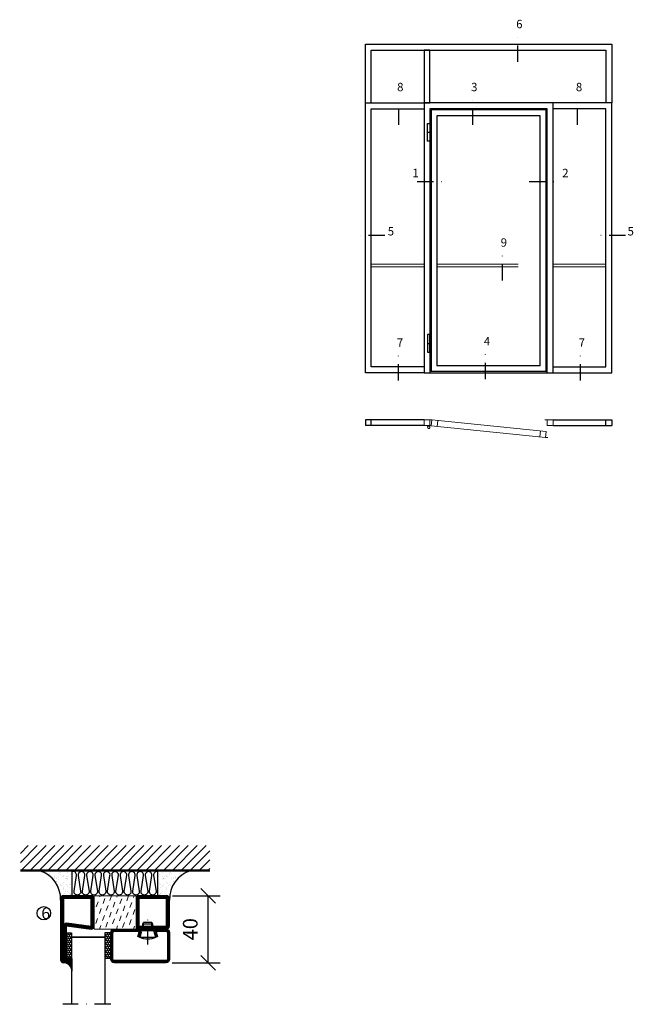
# Model space of a CAD drawing. Units: millimetres. Extents: x 2537 to 3868, y 1446 to 2776.
# Drawn here: x 3157 to 3523, y 2188 to 2776 of the extents above; entities that cross this region are included whole.
import ezdxf

# ---------------------------------------------------------------- set-up
doc = ezdxf.new("R2010")
doc.units = ezdxf.units.MM
doc.header["$LTSCALE"] = 19.36
doc.header["$PDMODE"] = 3
doc.header["$PDSIZE"] = 0.3125
doc.linetypes.add('DASHDOT', pattern=[1, 0.5, -0.25, 0, -0.25])
doc.linetypes.add('HIDDEN', pattern=[0.375, 0.25, -0.125])
doc.layers.get('0').update_dxf_attribs({"linetype": 'CONTINUOUS'})
doc.layers.get('Defpoints').update_dxf_attribs({"linetype": 'CONTINUOUS'})
for name, color, linetype in [('CENTRUM', 3, 'DASHDOT'), ('DIMENSION', 2, 'CONTINUOUS'), ('FOGNINGB', 5, 'CONTINUOUS'), ('GLAS_MED_FOGNING', 2, 'CONTINUOUS'), ('ISOLATOR', 2, 'CONTINUOUS'), ('ISOLERING', 3, 'CONTINUOUS'), ('KON', 8, 'CONTINUOUS'), ('Måttlinje_produkt', 131, 'CONTINUOUS'), ('SPKONTUR', 7, 'CONTINUOUS'), ('STALPROFIL', 1, 'CONTINUOUS')]:
    doc.layers.add(name, color=color, linetype=linetype)
doc.styles.get("Standard").update_dxf_attribs({"font": 'geniso.shx', "width": 0.7, "oblique": 15, "height": 2.5})
doc.dimstyles.new('Gen-Iso', dxfattribs={"dimtxt": 2.5, "dimasz": 2.5, "dimexe": 2, "dimexo": 1, "dimgap": 1.5, "dimtad": 1, "dimtxsty": 'Standard', "dimblk": 'OBLIQUE', "dimcen": 2.5, "dimclrd": 2, "dimclre": 2, "dimclrt": 6, "dimadec": 0, "dimazin": 0, "dimtfac": 1, "dimtmove": 0, "dimatfit": 3, "dimfxl": 1, "dimlwd": -1, "dimlwe": -1, "dimarcsym": 0})

# ---------------------------------------------------------------- blocks, each defined once
blk = doc.blocks.new('*U67')
at = {"layer": 'STALPROFIL'}
for points in [[(0, 0), (-500, 0), (-500, 2300), (0, 2300)], [(0, 50), (-450, 50), (-450, 2250), (0, 2250)]]:
    blk.add_lwpolyline(points, dxfattribs=at)
blk = doc.blocks.new('elevation')
at = {"color": 1}
for p, q in [((-39.46, 5.62), (-4.46, 5.62)), ((-39.46, 2.12), (-4.46, 2.12)), ((-7.96, 2.12), (-7.96, 5.62)), ((-4.46, 5.62), (-4.46, 2.12))]:
    blk.add_line(p, q, dxfattribs=at)
blk = doc.blocks.new('*U38')
at = {"layer": 'GLAS_MED_FOGNING', "lineweight": 5}
for points in [[(29.2, -450), (34.8, -450), (31.8, -451.4), (31.7, -452.2, 0.267949)], [(52.2, -451.2), (46.7, -450.6), (49.5, -452.3), (49.5, -453.1, -0.267949)]]:
    blk.add_hatch(color=256, dxfattribs=at).paths.add_polyline_path(points)
for p, q in [((31.8, -451.4), (30.1, -463.3)), ((34.8, -450), (31.8, -451.4)), ((45.1, -456.1), (34.8, -450)), ((35.8, -455.6), (46.7, -450.6)), ((46.7, -450.6), (49.5, -452.3)), ((49.5, -452.3), (50, -464.3))]:
    blk.add_line(p, q, dxfattribs=at)
for centre, radius, start, end in [((28.5, -453.2), 3.32, 17.65086, 77.65086), ((40, -464.7), 10, 171.91551, 59.44309), ((40, -464.7), 10, 171.91551, 59.44309), ((40, -464.7), 10, 120.55691, 8.08449), ((40, -464.7), 10, 120.55691, 8.08449), ((40, -464.7), 10, 59.44309, 171.91551), ((40, -464.7), 10, 8.08449, 120.55691), ((52.6, -454.5), 3.32, 96.58161, 156.58161)]:
    blk.add_arc(centre, radius, start, end, dxfattribs=at)
at = {"layer": 'STALPROFIL'}
for p, q in [((30, 2050), (50, 2050)), ((30, 250), (50, 250)), ((0, 0), (1100, 0)), ((1040, 10), (60, 10)), ((990, 60), (110, 60))]:
    blk.add_line(p, q, dxfattribs=at)
at = {"layer": 'STALPROFIL', "lineweight": 0}
for p, q in [((50, -400), (50, -450)), ((50, -400), (70, -400)), ((116.1, -407.4), (111.1, -457.1)), ((1050, -400), (1030, -400)), ((1050, -400), (1050, -450)), ((61.4, -452.1), (41.5, -450.1)), ((991.7, -495.8), (986.7, -545.5)), ((1036.4, -550.6), (1056.3, -552.6))]:
    blk.add_line(p, q, dxfattribs=at)
at = {"layer": 'STALPROFIL'}
for points in [[(1100, 0), (1100, 2300), (0, 2300), (0, 0)], [(1050, 0), (1050, 2250), (50, 2250), (50, 0)], [(1040, 10), (1040, 2240), (60, 2240), (60, 10)], [(990, 60), (990, 2190), (110, 2190), (110, 60)]]:
    blk.add_lwpolyline(points, dxfattribs=at)
for points in [[(30, 2125), (50, 2125), (50, 1975), (30, 1975)], [(30, 175), (50, 175), (50, 325), (30, 325)]]:
    blk.add_lwpolyline(points, close=True, dxfattribs=at)
at = {"layer": 'STALPROFIL', "lineweight": 0}
for points in [[(0, -400), (50, -400), (50, -450), (0, -450)], [(66.4, -402.3), (1041.4, -500.8), (1036.4, -550.6), (61.4, -452.1)], [(1050, -400), (1100, -400), (1100, -450), (1050, -450)]]:
    blk.add_lwpolyline(points, close=True, dxfattribs=at)
blk = doc.blocks.new('*X12')
at = {"color": 0}
for p, q in [((-89, -51.88), (-77.52, -40.4)), ((-89, -46.57), (-82.83, -40.4)), ((-89, -41.27), (-88.13, -40.4)), ((-86.82, -55), (-72.22, -40.4)), ((-81.52, -55), (-66.92, -40.4)), ((-76.21, -55), (-61.61, -40.4)), ((-70.91, -55), (-56.31, -40.4)), ((-65.61, -55), (-51.01, -40.4)), ((-60.3, -55), (-45.7, -40.4)), ((-55, -55), (-40.4, -40.4)), ((-49.7, -55), (-35.1, -40.4)), ((-44.39, -55), (-29.79, -40.4)), ((-39.09, -55), (-24.49, -40.4)), ((-33.79, -55), (-19.19, -40.4)), ((-28.48, -55), (-13.88, -40.4)), ((-23.18, -55), (-8.58, -40.4)), ((-17.88, -55), (-3.28, -40.4)), ((-12.57, -55), (2.03, -40.4)), ((-7.27, -55), (7.33, -40.4)), ((-1.97, -55), (12.63, -40.4)), ((3.34, -55), (17.94, -40.4)), ((8.64, -55), (23.24, -40.4)), ((13.94, -55), (24, -44.94)), ((19.25, -55), (24, -50.25))]:
    blk.add_line(p, q, dxfattribs=at)
blk = doc.blocks.new('*X11')
at = {"color": 0}
for p, q in [((-6.93, -26.8), (-6.93, -26.8)), ((-6.93, -29.02), (-6.93, -29.02)), ((-6.84, -25.06), (-6.84, -25.06)), ((-6.01, -25.8), (-6.01, -25.8)), ((-6, -25.6), (-6, -25.6)), ((-5.64, -26.14), (-5.64, -26.14)), ((-5.3, -26.59), (-5.3, -26.59)), ((-4.52, -27.17), (-4.52, -27.17)), ((-3.9, -27.74), (-3.9, -27.74)), ((-2.96, -27.54), (-2.96, -27.54)), ((-2.59, -26.23), (-2.59, -26.23)), ((-1.82, -25.1), (-1.82, -25.1)), ((-1.7, -28.95), (-1.7, -28.95)), ((-1.55, -26.1), (-1.55, -26.1)), ((-0.61, -25.05), (-0.61, -25.05)), ((0, -24.05), (0, -24.05)), ((0.08, -25.88), (0.08, -25.88)), ((-6.81, -32.87), (-6.81, -32.87)), ((-6.13, -31.88), (-6.13, -31.88)), ((-5.82, -33.25), (-5.82, -33.25)), ((-5.23, -30.07), (-5.23, -30.07)), ((-5.09, -31.74), (-5.09, -31.74)), ((-4.39, -31.02), (-4.39, -31.02)), ((-4.38, -30.61), (-4.38, -30.61)), ((-4.27, -34.88), (-4.27, -34.88)), ((-3.83, -35.07), (-3.83, -35.07)), ((-3.61, -35.08), (-3.61, -35.08)), ((-3.46, -31.53), (-3.46, -31.53)), ((-1.91, -29.56), (-1.91, -29.56)), ((-1.57, -32.81), (-1.57, -32.81)), ((-1.54, -29.9), (-1.54, -29.9)), ((-1.35, -32.54), (-1.35, -32.54)), ((-0.74, -31.17), (-0.74, -31.17)), ((0.2, -31.49), (0.2, -31.49)), ((0.3, -31.03), (0.3, -31.03)), ((1, -30.06), (1, -30.06)), ((1.01, -30.83), (1.01, -30.83)), ((1.13, -34.68), (1.13, -34.68)), ((2.19, -33.32), (2.19, -33.32)), ((2.55, -33.65), (2.55, -33.65)), ((2.62, -35.07), (2.62, -35.07)), ((-6.68, -36.73), (-6.68, -36.73)), ((-5.96, -37.56), (-5.96, -37.56)), ((-4.28, -36.81), (-4.28, -36.81)), ((-4.14, -38.73), (-4.14, -38.73)), ((-3.46, -35.41), (-3.46, -35.41)), ((-3.24, -36.68), (-3.24, -36.68)), ((-2.77, -35.62), (-2.77, -35.62)), ((-1.72, -37), (-1.72, -37)), ((-1.62, -36.46), (-1.62, -36.46)), ((-1.44, -36.66), (-1.44, -36.66)), ((0.27, -37.55), (0.27, -37.55)), ((0.27, -38.83), (0.27, -38.83)), ((0.64, -39.16), (0.64, -39.16)), ((1.1, -36.1), (1.1, -36.1)), ((1.26, -38.54), (1.26, -38.54)), ((2.14, -35.97), (2.14, -35.97)), ((3.46, -35.61), (3.46, -35.61)), ((3.67, -36.69), (3.67, -36.69)), ((3.77, -35.75), (3.77, -35.75)), ((4.29, -35.25), (4.29, -35.25)), ((6.29, -37.07), (6.29, -37.07)), ((6.5, -37.54), (6.5, -37.54)), ((6.5, -38.47), (6.5, -38.47)), ((6.65, -37.41), (6.65, -37.41)), ((8.39, -39), (8.39, -39)), ((10.99, -39.98), (10.99, -39.98))]:
    blk.add_line(p, q, dxfattribs=at)
blk = doc.blocks.new('65_INF-B10')
at = {"layer": 'FOGNINGB', "const_width": 0.8}
blk.add_lwpolyline([(24, -40.4), (-89, -40.4)], dxfattribs=at)
at = {"layer": 'GLAS_MED_FOGNING'}
for p, q in [((-58, -25), (-58, -40)), ((-7, -25), (-7, -40))]:
    blk.add_line(p, q, dxfattribs=at)
for centre, start, end in [((-82.61, -23.14), 286.85681, 2.06783), ((17.61, -23.14), 177.93217, 253.14319)]:
    blk.add_arc(centre, 17.62, start, end, dxfattribs=at)
at = {"layer": 'ISOLERING'}
blk.add_lwpolyline([(-58, -39.44, 0.538866), (-55.52, -37.19), (-56.98, -27.81, -1.166667), (-53.02, -27.81), (-54.48, -37.19, 1.166667), (-50.52, -37.19), (-51.98, -27.81, -1.166667), (-48.02, -27.81), (-49.48, -37.19, 1.166667), (-45.52, -37.19), (-46.98, -27.81, -1.166667), (-43.02, -27.81), (-44.48, -37.19, 1.166667), (-40.52, -37.19), (-41.98, -27.81, -1.166667), (-38.02, -27.81), (-39.48, -37.19, 1.166667), (-35.52, -37.19), (-36.98, -27.81, -1.166667), (-33.02, -27.81), (-34.48, -37.19, 1.166667), (-30.52, -37.19), (-31.98, -27.81, -1.166667), (-28.02, -27.81), (-29.48, -37.19, 1.166667), (-25.52, -37.19), (-26.98, -27.81, -1.166667), (-23.02, -27.81), (-24.48, -37.19, 1.166667), (-20.52, -37.19), (-21.98, -27.81, -1.166667), (-18.02, -27.81), (-19.48, -37.19, 1.166667), (-15.52, -37.19), (-16.98, -27.81, -1.166667), (-13.02, -27.81), (-14.48, -37.19, 1.166667), (-10.52, -37.19), (-11.98, -27.81, -1.166667), (-8.02, -27.81), (-9.48, -37.19, 0.538866), (-7, -39.44, 0.538866)], format="xyb", dxfattribs=at)
at = {"layer": 'SPKONTUR'}
blk.add_line((24, -40), (-89, -40), dxfattribs=at)
at = {"layer": 'FOGNINGB'}
blk.add_blockref('*X12', (0, 0), dxfattribs=at)
at = {"layer": 'GLAS_MED_FOGNING', "xscale": -1}
blk.add_blockref('*X11', (-65, 0), dxfattribs=at)
at = {"layer": 'GLAS_MED_FOGNING'}
blk.add_blockref('*X11', (0, 0), dxfattribs=at)
blk = doc.blocks.new('*U72')
at = {"layer": 'STALPROFIL'}
for points in [[(0, 0), (0, 500), (2100, 500), (2100, 0)], [(50, 0), (50, 450), (2050, 450), (2050, 0)]]:
    blk.add_lwpolyline(points, dxfattribs=at)
blk = doc.blocks.new('*U36')
at = {"layer": 'STALPROFIL'}
blk.add_lwpolyline([(-25, -200), (-25, 250), (25, 250), (25, -200), (-25, -200)], close=True, dxfattribs=at)
blk = doc.blocks.new('SP40020')
at = {"layer": 'CENTRUM'}
blk.add_line((-13, 34.07), (-13, 18), dxfattribs=at)
at = {"layer": 'GLAS_MED_FOGNING'}
for p, q in [((-8.2, 30), (-17.8, 30)), ((-17.8, 30), (-16.73, 26)), ((-8.2, 30), (-9.27, 26)), ((-9.27, 26), (-16.73, 26)), ((-16.73, 26), (-16.73, 25)), ((-16, 23.5), (-16, 22)), ((-15.5, 23.5), (-15.5, 21)), ((-10.5, 23.5), (-10.5, 21)), ((-10, 23.5), (-10, 22)), ((-9.27, 26), (-9.27, 25)), ((-10, 22), (-16, 22)), ((-16, 22), (-15.5, 21)), ((-10.5, 21), (-15.5, 21)), ((-10, 22), (-10.5, 21))]:
    blk.add_line(p, q, dxfattribs=at)
blk.add_arc((-13, 18.93), 12.07, 66.54451, 113.45549, dxfattribs=at)
blk = doc.blocks.new('*U145')
at = {"layer": 'STALPROFIL'}
h = blk.add_hatch(dxfattribs=at)
h.set_pattern_fill('NET3', color=252, scale=0.25, angle=-90)
h.set_pattern_definition([(270, (-16.9549, 104.3988), (0.79375, -2e-15), []), (330, (-16.9549, 104.3988), (0.396875, 0.6874077), []), (30, (-16.9549, 104.3988), (-0.396875, 0.6874077), [])])
h.paths.add_polyline_path([(-58.33, 25, -0.455957), (-63.24, 20.05, -0.383307), (-61.33, 17.5), (-58.33, 17.5)])
h = blk.add_hatch(dxfattribs=at)
h.set_pattern_fill('HONEY', color=252, scale=0.25, angle=-90)
h.set_pattern_definition([(270, (-16.9941, 104.69716), (0.6874077, -1.190625), [0.79375, -1.5875]), (30, (-16.9941, 104.69716), (0.6874077, 1.190625), [0.79375, -1.5875]), (330, (-16.9941, 104.69716), (1.3748153, -3e-09), [-1.5875, 0.79375])])
h.paths.add_polyline_path([(-58.37, 17.2), (-61.37, 17.2), (-61.37, 2.2), (-58.37, 2.2)])
h = blk.add_hatch(dxfattribs=at)
h.set_pattern_fill('HONEY', color=252, scale=0.25, angle=-90)
h.set_pattern_definition([(270, (-33.5392, 104.69716), (0.6874077, -1.190625), [0.79375, -1.5875]), (30, (-33.5392, 104.69716), (0.6874077, 1.190625), [0.79375, -1.5875]), (330, (-33.5392, 104.69716), (1.3748153, -3e-09), [-1.5875, 0.79375])])
h.paths.add_polyline_path([(-35.04, 17.2), (-38.54, 17.2), (-38.54, 2.2), (-35.04, 2.2)])
for p, q in [((-38.56, 4.74), (-38.56, 19.74)), ((-58.56, 4.74), (-38.15, 4.74)), ((-58.15, 4.74), (-38.38, 4.74))]:
    blk.add_line(p, q)
blk.add_lwpolyline([(-58.33, 17.5), (-58.33, 25, -0.455957), (-63.24, 20.05, -0.383307), (-61.33, 17.5)], format="xyb", close=True)
for points in [[(-58.37, 2.2), (-58.37, 17.2), (-61.37, 17.2), (-61.37, 2.2)], [(-38.54, 2.2), (-38.54, 17.2), (-35.04, 17.2), (-35.04, 2.2)]]:
    blk.add_lwpolyline(points, close=True)
at = {"layer": 'CENTRUM'}
blk.add_line((-35.06, 44.74), (-63.56, 44.74), dxfattribs=at)
at = {"layer": 'FOGNINGB'}
for p, q in [((-58.56, 4.74), (-58.56, 44.74)), ((-38.56, 4.74), (-38.56, 44.74)), ((-38.56, 4.74), (-58.15, 4.74))]:
    blk.add_line(p, q, dxfattribs=at)
at = {"layer": 'GLAS_MED_FOGNING'}
blk.add_line((-58.39, 2.51), (-58.39, 4.49), dxfattribs=at)
at = {"layer": 'KON'}
for p, q in [((-58.38, 4.74), (-58.39, 4.74)), ((-58.39, 4.74), (-38.56, 4.74)), ((-58.39, 4.74), (-38.56, 4.74)), ((-38.56, 4.74), (-58.38, 4.74)), ((-38.56, 4.74), (-58.38, 4.74)), ((-38.56, 4.74), (-38.56, 4.74))]:
    blk.add_line(p, q, dxfattribs=at)
at = {"layer": 'SPKONTUR'}
for points in [[(-8.17, 4.94), (-8.98, 1.94, 0.414214), (-6.98, -0.06), (-1.98, -0.06, 0.414214), (0.02, 1.94), (0.02, 17.94, 0.414214), (-1.98, 19.94), (-32.98, 19.94, 0.414214), (-34.98, 17.94), (-34.98, 1.94, 0.414214), (-32.98, -0.06), (-18.98, -0.06, 0.414214), (-16.98, 1.94), (-17.78, 4.94)], [(-6.97, 4.62), (-7.72, 1.82, 0.36588), (-6.98, 1.19), (-1.98, 1.19, 0.414214), (-1.23, 1.94), (-1.23, 17.94, 0.414214), (-1.98, 18.69), (-32.98, 18.69, 0.414214), (-33.73, 17.94), (-33.73, 1.94, 0.414214), (-32.98, 1.19), (-18.98, 1.19, 0.36588), (-18.24, 1.82), (-18.99, 4.62)]]:
    blk.add_lwpolyline(points, format="xyb", dxfattribs=at)
at = {"layer": 'STALPROFIL', "const_width": 1.25}
blk.add_lwpolyline([(-7.57, 4.78), (-8.35, 1.87, 0.398381), (-6.98, 0.57), (-1.98, 0.57, 0.414214), (-0.6, 1.94), (-0.6, 17.94, 0.414214), (-1.98, 19.32), (-32.98, 19.32, 0.414214), (-34.35, 17.94), (-34.35, 1.94, 0.414214), (-32.98, 0.57), (-18.98, 0.57, 0.398381), (-17.6, 1.87), (-18.39, 4.78)], format="xyb", dxfattribs=at)
at = {"layer": 'GLAS_MED_FOGNING', "extrusion": (0, 0, -1), "xscale": -1, "zscale": -1}
blk.add_blockref('SP40020', (-0.02, -25.06), dxfattribs=at)
blk = doc.blocks.new('_Oblique')
at = {"color": 0, "linetype": 'ByBlock', "lineweight": -2}
blk.add_line((-0.5, -0.5), (0.5, 0.5), dxfattribs=at)
blk = doc.blocks.new('*D129')
at = {"layer": 'Defpoints', "color": 0, "lineweight": 0, "transparency": 16777216}
for p in [(3244.28, 2253.17), (3269.17, 2253.17), (3244.05, 2213.17)]:
    blk.add_point(p, dxfattribs=at)
at = {"layer": 'DIMENSION', "color": 2, "transparency": 16777216}
for p, q in [((3247.78, 2253.17), (3276.17, 2253.17)), ((3269.17, 2213.17), (3269.17, 2253.17)), ((3247.55, 2213.17), (3276.17, 2213.17))]:
    blk.add_line(p, q, dxfattribs=at)
at = {"layer": 'DIMENSION', "color": 2, "transparency": 16777216, "xscale": 8.75, "yscale": 8.75, "zscale": 8.75}
for p, rotation in [((3269.17, 2253.17), 90), ((3269.17, 2213.17), 270)]:
    blk.add_blockref('_Oblique', p, dxfattribs=dict(at, rotation=rotation))
at = {"layer": 'DIMENSION', "color": 6, "lineweight": 0, "transparency": 16777216, "insert": (3259.55, 2233.17), "char_height": 8.75, "attachment_point": 5, "rotation": 90}
blk.add_mtext('40', dxfattribs=at)
blk = doc.blocks.new('2020')
at = {"layer": 'SPKONTUR'}
for points in [[(-13.2, 0, -0.4142136), (-15, 1.8), (-15, 18.2, -0.4142136), (-13.2, 20), (3.2, 20, -0.4142136), (5, 18.2), (5, 1.8, -0.4142136), (3.2, 0)], [(-13.2, 1.75, -0.4142136), (-13.25, 1.8), (-13.25, 18.2, -0.4142136), (-13.2, 18.25), (3.2, 18.25, -0.4142136), (3.25, 18.2), (3.25, 1.8, -0.4142136), (3.2, 1.75)]]:
    blk.add_lwpolyline(points, format="xyb", close=True, dxfattribs=at)
at = {"layer": 'STALPROFIL', "const_width": 1.75}
blk.add_lwpolyline([(-13.2, 0.875, -0.4142136), (-14.125, 1.8), (-14.125, 18.2, -0.4142136), (-13.2, 19.125), (3.2, 19.125, -0.4142136), (4.125, 18.2), (4.125, 1.8, -0.4142136), (3.2, 0.875)], format="xyb", close=True, dxfattribs=at)
blk = doc.blocks.new('2021')
at = {"layer": 'SPKONTUR'}
for points in [[(-13, -16.4), (-15, -1.8, -0.414214), (-13.2, 0), (3.2, 0, -0.414214), (5, -1.8), (5, -18.2, -0.414214), (3.2, -20), (-33.2, -20, -0.414214), (-35, -18.2), (-35, -18.2, -0.414214), (-33.2, -16.4)], [(-11.25, -16.33), (-13.25, -1.78, -0.287951), (-13.2, -1.75), (3.2, -1.75, -0.414214), (3.25, -1.8), (3.25, -18.2, -0.414214), (3.2, -18.25), (-33.2, -18.25, -0.413617), (-33.25, -18.2, -0.41358), (-33.2, -18.15), (-13, -18.15, 0.425549)]]:
    blk.add_lwpolyline(points, format="xyb", close=True, dxfattribs=at)
at = {"layer": 'STALPROFIL', "const_width": 1.75}
blk.add_lwpolyline([(-12.13, -16.4), (-14.12, -1.8, -0.414757), (-13.2, -0.88), (3.2, -0.88, -0.414214), (4.12, -1.8), (4.12, -18.2, -0.414214), (3.2, -19.12), (-33.2, -19.12, -0.414214), (-34.12, -18.2, -0.414214), (-33.2, -17.27), (-13, -17.27, 0.413647)], format="xyb", close=True, dxfattribs=at)
blk = doc.blocks.new('*U154')
at = {"layer": 'ISOLATOR', "lineweight": 0}
h = blk.add_hatch(dxfattribs=at)
h.set_pattern_fill('DASH', color=256, angle=-70, style=0)
h.set_pattern_definition([(290, (-7e-15, -30), (4.06944, -1.89761), [3.175, -3.175])])
h.paths.add_polyline_path([(-20, -20), (-20, 0), (-45, 0), (-45, -20)])
blk.add_lwpolyline([(-45, 0), (-45, -20), (-20, -20), (-20, 0)], close=True, dxfattribs=at)
at = {"lineweight": 0, "rotation": 270}
for name, p in [('2021', (-45, -15)), ('2020', (-20, -15))]:
    blk.add_blockref(name, p, dxfattribs=at)

msp = doc.modelspace()

# ---------------------------------------------------------------- linework, layer by layer
at = {"layer": 'CENTRUM'}
for p, q in [((3453.932, 2750.562), (3453.932, 2768.062)), ((3382.892, 2712.98), (3382.892, 2730.48)), ((3427.036, 2712.98), (3427.036, 2730.48)), ((3489.548, 2712.98), (3489.548, 2730.48)), ((3393.818, 2679.282), (3411.318, 2679.282)), ((3460.652, 2679.282), (3478.152, 2679.282)), ((3374.541, 2646.962), (3357.041, 2646.962)), ((3518.041, 2646.962), (3500.541, 2646.962)), ((3444.669, 2620.233), (3444.669, 2637.733)), ((3434.625, 2561.329), (3434.625, 2578.829)), ((3382.722, 2560.549), (3382.722, 2578.049)), ((3491.222, 2560.549), (3491.222, 2578.049))]:
    msp.add_line(p, q, dxfattribs=at)
at = {"layer": 'GLAS_MED_FOGNING'}
msp.add_circle((3171.063, 2242.726), 4, dxfattribs=at)
at = {"layer": 'Måttlinje_produkt', "linetype": 'HIDDEN', "lineweight": 13, "ltscale": 10}
for p, q in [((3397.923, 2629.849), (3366.423, 2629.849)), ((3397.923, 2628.349), (3366.423, 2628.349)), ((3405.623, 2629.849), (3467.223, 2629.849)), ((3405.623, 2628.349), (3467.223, 2628.349)), ((3506.423, 2629.849), (3474.923, 2629.849)), ((3506.423, 2628.349), (3474.923, 2628.349))]:
    msp.add_line(p, q, dxfattribs=at)

# ---------------------------------------------------------------- block references
at = {"yscale": 0.06999999999999999, "zscale": 0.06999999999999999}
for name, p, xscale in [('*U72', (3362.923, 2726.099), 0.06999999999999999), ('*U36', (3399.673, 2740.099), -0.06999999999999999), ('*U67', (3397.923, 2565.099), 0.06999999999999999), ('*U67', (3474.923, 2565.099), -0.06999999999999999)]:
    msp.add_blockref(name, p, dxfattribs=dict(at, xscale=xscale))
at = {"lineweight": 0, "xscale": 0.06999999999999999, "yscale": 0.06999999999999999, "zscale": 0.06999999999999999}
msp.add_blockref('*U38', (3397.923, 2565.099), dxfattribs=at)
at = {"xscale": -1}
msp.add_blockref('elevation', (3358.463, 2531.478), dxfattribs=at)
msp.add_blockref('elevation', (3514.384, 2531.478))
at = {"lineweight": 0, "xscale": -1, "rotation": 180}
for name, p in [('*U154', (3246.066, 2233.173)), ('*U145', (3246.031, 2233.113))]:
    msp.add_blockref(name, p, dxfattribs=at)
at = {"layer": 'GLAS_MED_FOGNING', "rotation": 180}
msp.add_blockref('65_INF-B10', (3181.053, 2228.067), dxfattribs=at)

# ---------------------------------------------------------------- texts
at = {"layer": 'CENTRUM', "attachment_point": 1}
for s, insert, char_height, width in [('{\\C6;6}', (3452.892, 2775.641), 5, 7.5), ('{\\C6;8}', (3381.852, 2738.059), 5, 7.5), ('{\\C6;3}', (3425.996, 2738.059), 5, 7.5), ('{\\C6;8}', (3488.508, 2738.059), 5, 7.5), ('{\\C6;1}', (3390.978, 2686.782), 5, 7.5), ('{\\C6;2}', (3480.352, 2686.782), 5, 7.5), ('{\\C6;5}', (3376.246, 2652.026), 5, 7.5), ('{\\C6;5}', (3519.35, 2652.026), 5, 7.5), ('{\\C6;9}', (3443.629, 2645.312), 5, 7.5), ('{\\C6;7}', (3381.682, 2585.628), 5, 7.5), ('{\\C6;4}', (3433.585, 2586.408), 5, 7.5), ('{\\C6;7}', (3490.182, 2585.628), 5, 7.5), ('{\\C6;6}', (3169.554, 2246.182), 7, 17.5)]:
    msp.add_mtext(s, dxfattribs=dict(at, insert=insert, char_height=char_height, width=width))

# ---------------------------------------------------------------- dimensions: what is measured, and where the dimension line sits
at = {"layer": 'DIMENSION', "lineweight": 0}
dim = msp.add_linear_dim(base=(3269.173, 2253.173), p1=(3244.054, 2213.173), p2=(3244.276, 2253.173), angle=90, dimstyle='Gen-Iso', dxfattribs=at)
dim.commit()
dim.dimension.update_dxf_attribs({"geometry": '*D129', "text_midpoint": (3259.548, 2233.173)})

doc.saveas('drawing.dxf')
